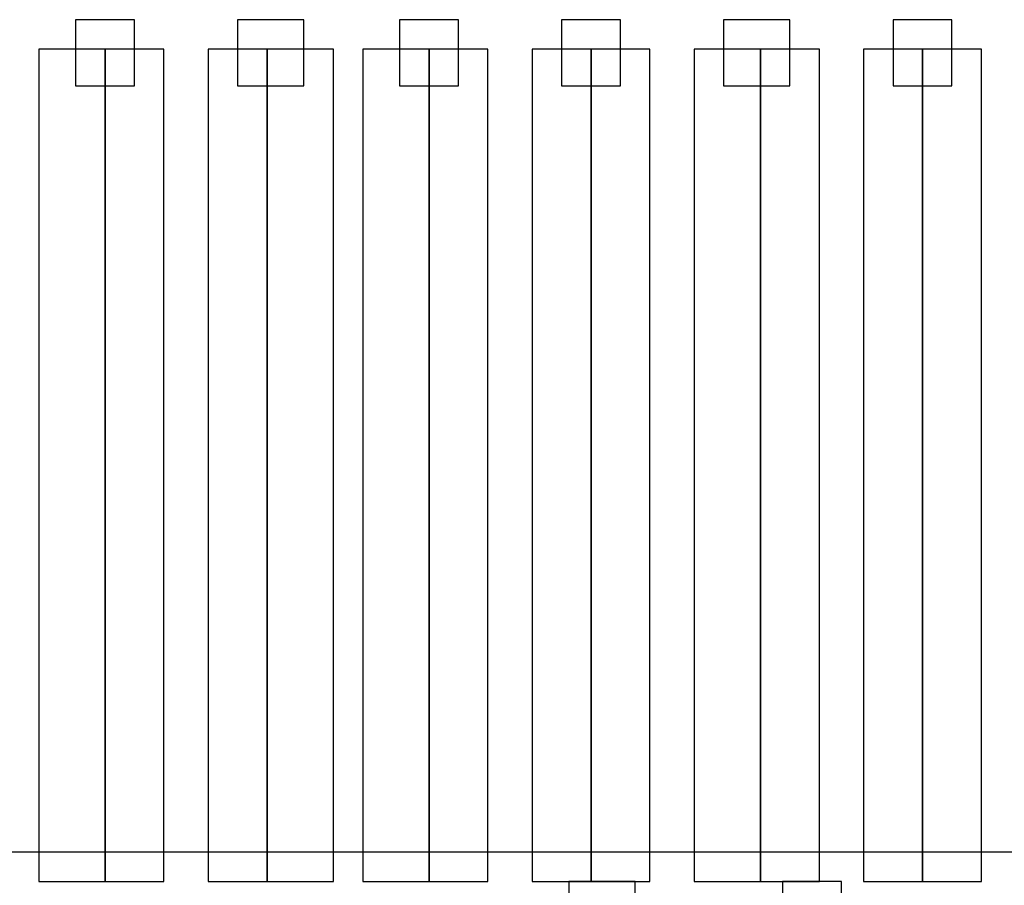
# Model space of a CAD drawing. Extents: x 0 to 216, y 0 to 280.
# Drawn here: x 85 to 92, y 172 to 179 of the extents above; entities that cross this region are included whole.
import ezdxf

# ---------------------------------------------------------------- set-up
doc = ezdxf.new("R2010")
doc.units = 0
doc.header["$LTSCALE"] = 10
doc.header["$MEASUREMENT"] = 0
doc.layers.add('CADdetails-9-EXTRAFINE', color=9, linetype='CONTINUOUS')

msp = doc.modelspace()

# ---------------------------------------------------------------- linework, layer by layer
at = {"layer": 'CADdetails-9-EXTRAFINE'}
for points in [[(86.0175, 178.6589), (86.0175, 178.6589), (86.0175, 178.6589), (85.597, 178.6589), (85.597, 178.6589)], [(85.597, 178.6589), (85.597, 178.6589), (85.597, 178.6589), (85.597, 178.1859), (85.597, 178.1859)], [(86.0175, 178.4486), (86.0175, 178.4486), (86.0175, 178.6589), (86.0175, 178.6589)], [(87.2264, 178.6589), (87.2264, 178.6589), (87.2264, 178.6589), (86.7534, 178.6589), (86.7534, 178.6589)], [(86.7534, 178.6589), (86.7534, 178.6589), (86.7534, 178.6589), (86.7534, 178.1859), (86.7534, 178.1859)], [(87.2264, 178.4486), (87.2264, 178.4486), (87.2264, 178.6589), (87.2264, 178.6589)], [(88.3304, 178.6589), (88.3304, 178.6589), (88.3304, 178.6589), (87.9098, 178.6589), (87.9098, 178.6589)], [(87.9098, 178.6589), (87.9098, 178.6589), (87.9098, 178.6589), (87.9098, 178.1859), (87.9098, 178.1859)], [(88.3304, 178.4486), (88.3304, 178.4486), (88.3304, 178.6589), (88.3304, 178.6589)], [(89.4868, 178.6589), (89.4868, 178.6589), (89.4868, 178.6589), (89.0662, 178.6589), (89.0662, 178.6589)], [(89.0662, 178.6589), (89.0662, 178.6589), (89.0662, 178.6589), (89.0662, 178.1859), (89.0662, 178.1859)], [(89.4868, 178.4486), (89.4868, 178.4486), (89.4868, 178.6589), (89.4868, 178.6589)], [(90.6957, 178.6589), (90.6957, 178.6589), (90.6957, 178.6589), (90.2227, 178.6589), (90.2227, 178.6589)], [(90.2227, 178.6589), (90.2227, 178.6589), (90.2227, 178.6589), (90.2227, 178.1859), (90.2227, 178.1859)], [(90.6957, 178.4486), (90.6957, 178.4486), (90.6957, 178.6589), (90.6957, 178.6589)], [(91.8522, 178.6589), (91.8522, 178.6589), (91.8522, 178.6589), (91.4317, 178.6589), (91.4317, 178.6589)], [(91.4317, 178.6589), (91.4317, 178.6589), (91.4317, 178.6589), (91.4317, 178.1859), (91.4317, 178.1859)], [(91.8522, 178.4486), (91.8522, 178.4486), (91.8522, 178.6589), (91.8522, 178.6589)], [(85.8073, 178.4486), (85.8073, 178.4486), (85.8073, 178.4486), (85.3342, 178.4486), (85.3342, 178.4486)], [(85.3342, 178.4486), (85.3342, 178.4486), (85.3342, 178.4486), (85.3342, 172.5089), (85.3342, 172.5089)], [(85.8073, 172.5089), (85.8073, 172.5089), (85.8073, 172.5089), (85.8073, 178.4486), (85.8073, 178.4486)], [(86.2277, 178.4486), (86.2277, 178.4486), (86.2277, 178.4486), (85.8073, 178.4486), (85.8073, 178.4486)], [(85.8073, 178.4486), (85.8073, 178.4486), (85.8073, 178.4486), (85.8073, 172.5089), (85.8073, 172.5089)], [(86.0175, 178.1859), (86.0175, 178.1859), (86.0175, 178.1859), (86.0175, 178.4486), (86.0175, 178.4486)], [(86.2277, 172.5089), (86.2277, 172.5089), (86.2277, 172.5089), (86.2277, 178.4486), (86.2277, 178.4486)], [(86.9637, 178.4486), (86.9637, 178.4486), (86.9637, 178.4486), (86.5432, 178.4486), (86.5432, 178.4486)], [(86.5432, 178.4486), (86.5432, 178.4486), (86.5432, 178.4486), (86.5432, 172.5089), (86.5432, 172.5089)], [(87.4368, 178.4486), (87.4368, 178.4486), (87.4368, 178.4486), (86.9637, 178.4486), (86.9637, 178.4486)], [(86.9637, 178.4486), (86.9637, 178.4486), (86.9637, 178.4486), (86.9637, 172.5089), (86.9637, 172.5089)], [(86.9637, 172.5089), (86.9637, 172.5089), (86.9637, 172.5089), (86.9637, 178.4486), (86.9637, 178.4486)], [(87.2264, 178.1859), (87.2264, 178.1859), (87.2264, 178.1859), (87.2264, 178.4486), (87.2264, 178.4486)], [(87.4368, 172.5089), (87.4368, 172.5089), (87.4368, 172.5089), (87.4368, 178.4486), (87.4368, 178.4486)], [(88.1201, 178.4486), (88.1201, 178.4486), (88.1201, 178.4486), (87.647, 178.4486), (87.647, 178.4486)], [(87.647, 178.4486), (87.647, 178.4486), (87.647, 178.4486), (87.647, 172.5089), (87.647, 172.5089)], [(88.5406, 178.4486), (88.5406, 178.4486), (88.5406, 178.4486), (88.1201, 178.4486), (88.1201, 178.4486)], [(88.1201, 178.4486), (88.1201, 178.4486), (88.1201, 178.4486), (88.1201, 172.5089), (88.1201, 172.5089)], [(88.1201, 172.5089), (88.1201, 172.5089), (88.1201, 172.5089), (88.1201, 178.4486), (88.1201, 178.4486)], [(88.3304, 178.1859), (88.3304, 178.1859), (88.3304, 178.1859), (88.3304, 178.4486), (88.3304, 178.4486)], [(88.5406, 172.5089), (88.5406, 172.5089), (88.5406, 172.5089), (88.5406, 178.4486), (88.5406, 178.4486)], [(89.2765, 178.4486), (89.2765, 178.4486), (89.2765, 178.4486), (88.856, 178.4486), (88.856, 178.4486)], [(88.856, 178.4486), (88.856, 178.4486), (88.856, 178.4486), (88.856, 172.5089), (88.856, 172.5089)], [(89.2765, 172.5089), (89.2765, 172.5089), (89.2765, 172.5089), (89.2765, 178.4486), (89.2765, 178.4486)], [(89.697, 178.4486), (89.697, 178.4486), (89.697, 178.4486), (89.2765, 178.4486), (89.2765, 178.4486)], [(89.2765, 178.4486), (89.2765, 178.4486), (89.2765, 178.4486), (89.2765, 172.5089), (89.2765, 172.5089)], [(89.4868, 178.1859), (89.4868, 178.1859), (89.4868, 178.1859), (89.4868, 178.4486), (89.4868, 178.4486)], [(89.697, 172.5089), (89.697, 172.5089), (89.697, 172.5089), (89.697, 178.4486), (89.697, 178.4486)], [(90.4855, 178.4486), (90.4855, 178.4486), (90.4855, 178.4486), (90.0124, 178.4486), (90.0124, 178.4486)], [(90.0124, 178.4486), (90.0124, 178.4486), (90.0124, 178.4486), (90.0124, 172.5089), (90.0124, 172.5089)], [(90.4855, 172.5089), (90.4855, 172.5089), (90.4855, 172.5089), (90.4855, 178.4486), (90.4855, 178.4486)], [(90.906, 178.4486), (90.906, 178.4486), (90.906, 178.4486), (90.4855, 178.4486), (90.4855, 178.4486)], [(90.4855, 178.4486), (90.4855, 178.4486), (90.4855, 178.4486), (90.4855, 172.5089), (90.4855, 172.5089)], [(90.6957, 178.1859), (90.6957, 178.1859), (90.6957, 178.1859), (90.6957, 178.4486), (90.6957, 178.4486)], [(90.906, 172.5089), (90.906, 172.5089), (90.906, 172.5089), (90.906, 178.4486), (90.906, 178.4486)], [(91.6419, 178.4486), (91.6419, 178.4486), (91.6419, 178.4486), (91.2214, 178.4486), (91.2214, 178.4486)], [(91.2214, 178.4486), (91.2214, 178.4486), (91.2214, 178.4486), (91.2214, 172.5089), (91.2214, 172.5089)], [(91.6419, 172.5089), (91.6419, 172.5089), (91.6419, 172.5089), (91.6419, 178.4486), (91.6419, 178.4486)], [(92.0624, 178.4486), (92.0624, 178.4486), (92.0624, 178.4486), (91.6419, 178.4486), (91.6419, 178.4486)], [(91.6419, 178.4486), (91.6419, 178.4486), (91.6419, 178.4486), (91.6419, 172.5089), (91.6419, 172.5089)], [(91.8522, 178.1859), (91.8522, 178.1859), (91.8522, 178.1859), (91.8522, 178.4486), (91.8522, 178.4486)], [(92.0624, 172.5089), (92.0624, 172.5089), (92.0624, 172.5089), (92.0624, 178.4486), (92.0624, 178.4486)], [(85.597, 178.1859), (85.597, 178.1859), (85.597, 178.1859), (86.0175, 178.1859), (86.0175, 178.1859)], [(86.7534, 178.1859), (86.7534, 178.1859), (86.7534, 178.1859), (87.2264, 178.1859), (87.2264, 178.1859)], [(87.9098, 178.1859), (87.9098, 178.1859), (87.9098, 178.1859), (88.3304, 178.1859), (88.3304, 178.1859)], [(89.0662, 178.1859), (89.0662, 178.1859), (89.0662, 178.1859), (89.4868, 178.1859), (89.4868, 178.1859)], [(90.2227, 178.1859), (90.2227, 178.1859), (90.2227, 178.1859), (90.6957, 178.1859), (90.6957, 178.1859)], [(91.4317, 178.1859), (91.4317, 178.1859), (91.4317, 178.1859), (91.8522, 178.1859), (91.8522, 178.1859)], [(97.3189, 172.7191), (97.3189, 172.7191), (97.3189, 172.7191), (68.1456, 172.7191), (68.1456, 172.7191)], [(85.3342, 172.5089), (85.3342, 172.5089), (85.3342, 172.5089), (85.597, 172.5089), (85.597, 172.5089)], [(85.597, 172.5089), (85.597, 172.5089), (85.8073, 172.5089), (85.8073, 172.5089)], [(85.8073, 172.5089), (85.8073, 172.5089), (85.8073, 172.5089), (86.0175, 172.5089), (86.0175, 172.5089)], [(86.0175, 172.5089), (86.0175, 172.5089), (86.2277, 172.5089), (86.2277, 172.5089)], [(86.5432, 172.5089), (86.5432, 172.5089), (86.5432, 172.5089), (86.7534, 172.5089), (86.7534, 172.5089)], [(86.7534, 172.5089), (86.7534, 172.5089), (86.9637, 172.5089), (86.9637, 172.5089)], [(86.9637, 172.5089), (86.9637, 172.5089), (86.9637, 172.5089), (87.2264, 172.5089), (87.2264, 172.5089)], [(87.2264, 172.5089), (87.2264, 172.5089), (87.4368, 172.5089), (87.4368, 172.5089)], [(87.647, 172.5089), (87.647, 172.5089), (87.647, 172.5089), (87.9098, 172.5089), (87.9098, 172.5089)], [(87.9098, 172.5089), (87.9098, 172.5089), (88.1201, 172.5089), (88.1201, 172.5089)], [(88.1201, 172.5089), (88.1201, 172.5089), (88.1201, 172.5089), (88.3304, 172.5089), (88.3304, 172.5089)], [(88.3304, 172.5089), (88.3304, 172.5089), (88.5406, 172.5089), (88.5406, 172.5089)], [(88.856, 172.5089), (88.856, 172.5089), (88.856, 172.5089), (89.0662, 172.5089), (89.0662, 172.5089)], [(89.0662, 172.5089), (89.0662, 172.5089), (89.2765, 172.5089), (89.2765, 172.5089)], [(89.5919, 172.5089), (89.5919, 172.5089), (89.5919, 172.5089), (89.1188, 172.5089), (89.1188, 172.5089)], [(89.1188, 172.5089), (89.1188, 172.5089), (89.1188, 172.5089), (89.1188, 170.8794), (89.1188, 170.8794)], [(89.2765, 172.5089), (89.2765, 172.5089), (89.2765, 172.5089), (89.4868, 172.5089), (89.4868, 172.5089)], [(89.4868, 172.5089), (89.4868, 172.5089), (89.697, 172.5089), (89.697, 172.5089)], [(89.5919, 170.8794), (89.5919, 170.8794), (89.5919, 170.8794), (89.5919, 172.5089), (89.5919, 172.5089)], [(90.0124, 172.5089), (90.0124, 172.5089), (90.0124, 172.5089), (90.2227, 172.5089), (90.2227, 172.5089)], [(90.2227, 172.5089), (90.2227, 172.5089), (90.4855, 172.5089), (90.4855, 172.5089)], [(90.4855, 172.5089), (90.4855, 172.5089), (90.4855, 172.5089), (90.6957, 172.5089), (90.6957, 172.5089)], [(91.0637, 172.5089), (91.0637, 172.5089), (91.0637, 172.5089), (90.6432, 172.5089), (90.6432, 172.5089)], [(90.6432, 172.5089), (90.6432, 172.5089), (90.6432, 172.5089), (90.6432, 170.564), (90.6432, 170.564)], [(90.6957, 172.5089), (90.6957, 172.5089), (90.906, 172.5089), (90.906, 172.5089)], [(91.0637, 170.564), (91.0637, 170.564), (91.0637, 170.564), (91.0637, 172.5089), (91.0637, 172.5089)], [(91.2214, 172.5089), (91.2214, 172.5089), (91.2214, 172.5089), (91.4317, 172.5089), (91.4317, 172.5089)], [(91.4317, 172.5089), (91.4317, 172.5089), (91.6419, 172.5089), (91.6419, 172.5089)], [(91.6419, 172.5089), (91.6419, 172.5089), (91.6419, 172.5089), (91.8522, 172.5089), (91.8522, 172.5089)], [(91.8522, 172.5089), (91.8522, 172.5089), (92.0624, 172.5089), (92.0624, 172.5089)]]:
    msp.add_open_spline(points, degree=3, dxfattribs=at)

doc.saveas('drawing.dxf')
